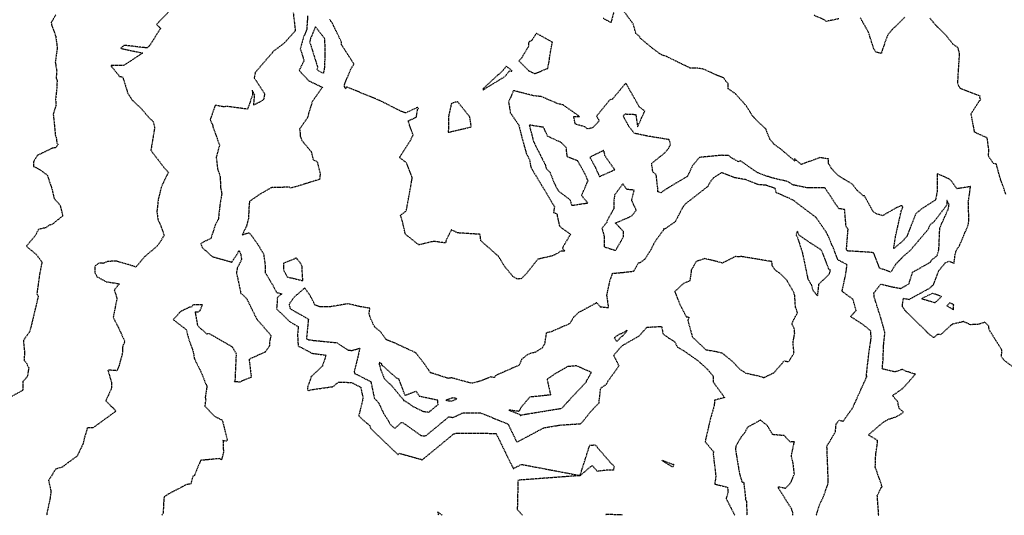
# Model space of a CAD drawing. Units: feet. Extents: x 2139350 to 2142358, y 13660763 to 13663575.
# Drawn here: x 2140290 to 2140529, y 13660820 to 13660941 of the extents above; entities that cross this region are included whole.
import ezdxf

# ---------------------------------------------------------------- set-up
doc = ezdxf.new("R2010")
doc.units = ezdxf.units.FT
doc.header["$MEASUREMENT"] = 0
doc.linetypes.add('HIDDEN2', pattern=[0.1875, 0.125, -0.0625])
doc.layers.add('CE-TOPO-MAJR', color=37, linetype='HIDDEN2')
doc.layers.add('CE-TOPO-MINR', color=39, linetype='HIDDEN2')

msp = doc.modelspace()

# ---------------------------------------------------------------- linework, layer by layer
at = {"layer": 'CE-TOPO-MAJR', "color": 37, "linetype": 'HIDDEN2', "lineweight": -3, "elevation": 530}
for points in [[(2140363.89, 13660936.6), (2140361.58, 13660939.6), (2140360.41, 13660936.79), (2140360.17, 13660935.91), (2140362.12, 13660929.68), (2140361.91, 13660929.27), (2140362.33, 13660928.82), (2140363.58, 13660928.23), (2140363.85, 13660929.65), (2140363.95, 13660932.55), (2140363.89, 13660936.6)], [(2140427.25, 13660903.68), (2140425.48, 13660906.86), (2140422.92, 13660907.85), (2140422.66, 13660910.16), (2140421.52, 13660911.32), (2140418.09, 13660912.91), (2140417.19, 13660915.05), (2140413.67, 13660915.62), (2140414.51, 13660912.32), (2140414.72, 13660911.58), (2140415.67, 13660909.66), (2140417.61, 13660905.82), (2140417.64, 13660905.62), (2140417.81, 13660905.03), (2140418.68, 13660904.18), (2140420.02, 13660900.84), (2140420.66, 13660899.79), (2140420.85, 13660899.46), (2140423.55, 13660897.44), (2140424, 13660896.04), (2140427.92, 13660896.62), (2140426.4, 13660898.42), (2140427.98, 13660902.05), (2140427.25, 13660903.68)], [(2140358.3, 13660881.27), (2140357.83, 13660882.11), (2140356.91, 13660883.17), (2140353.82, 13660881.93), (2140353.77, 13660880.33), (2140354.71, 13660878.59), (2140358.5, 13660877.68), (2140358.3, 13660881.27)], [(2140452.77, 13660877.62), (2140451.34, 13660877.08), (2140449.09, 13660875.02), (2140450.35, 13660871.88), (2140451.92, 13660868.86), (2140452.22, 13660868.84), (2140452.54, 13660868.74), (2140452.27, 13660868.02), (2140453.4, 13660863.92), (2140456.71, 13660860.83), (2140458.74, 13660860.5), (2140459.25, 13660860.4), (2140460.57, 13660860.08), (2140463.33, 13660857.84), (2140464.96, 13660856.06), (2140466.4, 13660855.15), (2140469.69, 13660854.42), (2140470.6, 13660854.1), (2140470.85, 13660854.08), (2140473.25, 13660855.22), (2140475.75, 13660858.09), (2140476.86, 13660857.93), (2140478.15, 13660860.02), (2140477.92, 13660862.61), (2140478.32, 13660864.84), (2140478.21, 13660866.05), (2140477.62, 13660867.13), (2140478.43, 13660868.87), (2140479.03, 13660869.8), (2140478.54, 13660871.15), (2140478.43, 13660872.28), (2140478.35, 13660873.99), (2140478.11, 13660874.8), (2140476.38, 13660877.81), (2140474.94, 13660879.3), (2140473.56, 13660880.26), (2140472.9, 13660881.18), (2140472.75, 13660882.32), (2140465.28, 13660883.56), (2140464.77, 13660883.5), (2140463.86, 13660883.55), (2140460.71, 13660881.97), (2140458.65, 13660882.52), (2140456.34, 13660883.05), (2140454.3, 13660882.32), (2140453.14, 13660880.26), (2140452.77, 13660877.62)]]:
    msp.add_lwpolyline(points, close=True, dxfattribs=at)
msp.add_lwpolyline([(2140483.57, 13660820.46), (2140484.44, 13660823.27), (2140485.21, 13660824.72), (2140486.36, 13660827.94), (2140486.5, 13660828.52), (2140486.37, 13660832.27), (2140486.17, 13660837.33), (2140486.17, 13660837.33), (2140486.17, 13660837.33), (2140488.24, 13660840.85), (2140488.42, 13660842.76), (2140489.15, 13660843.67), (2140490.14, 13660843.42), (2140492.5, 13660846.77), (2140493.28, 13660848.53), (2140495.61, 13660853.7), (2140495.79, 13660854.17), (2140496.01, 13660854.28), (2140495.77, 13660854.34), (2140495.78, 13660854.5), (2140496.38, 13660859.93), (2140496.86, 13660863.05), (2140496.97, 13660864.08), (2140496.87, 13660864.43), (2140496.82, 13660865.44), (2140495.02, 13660866.94), (2140491.88, 13660868.93), (2140493.3, 13660870.34), (2140492.51, 13660873.14), (2140489.99, 13660874.98), (2140489.87, 13660875.25), (2140489.88, 13660875.33), (2140489.93, 13660875.38), (2140490.72, 13660879.1), (2140491.08, 13660881.57), (2140488.83, 13660882.76), (2140487.92, 13660885.16), (2140486.15, 13660889.33), (2140486.09, 13660889.37), (2140483.57, 13660893.01), (2140483.51, 13660893.06), (2140483.48, 13660893.14), (2140481.62, 13660894.51), (2140477.92, 13660897.33), (2140477.7, 13660897.37), (2140477.38, 13660897.58), (2140473.82, 13660899.14), (2140473.59, 13660900.13), (2140471.4, 13660900.93), (2140469.36, 13660901.1), (2140466.47, 13660902.28), (2140463.6, 13660902.8), (2140460.51, 13660904.01), (2140458.56, 13660902.78), (2140457.7, 13660901.71), (2140457.15, 13660900.67), (2140453.47, 13660897.75), (2140451.8, 13660896.51), (2140451.1, 13660895.65), (2140449.21, 13660892.06), (2140446.69, 13660890.27), (2140446.44, 13660890.37), (2140446.38, 13660890.04), (2140446.17, 13660889.79), (2140444.19, 13660887.06), (2140443.31, 13660885.27), (2140441.85, 13660882.94), (2140440.72, 13660882.07), (2140440.19, 13660881.92), (2140439.07, 13660879.92), (2140436.6, 13660879.62), (2140433.85, 13660879.37), (2140433.22, 13660877.53), (2140432.49, 13660874.14), (2140432.94, 13660871.04), (2140431.05, 13660871.23), (2140430.1, 13660872.28), (2140429.96, 13660872.23), (2140426.31, 13660870.23), (2140425.65, 13660869.89), (2140424.54, 13660868.87), (2140423.47, 13660867.17), (2140418.92, 13660865.18), (2140417.81, 13660864.95), (2140417.37, 13660862.23), (2140416.79, 13660861.25), (2140415.17, 13660860.23), (2140413.38, 13660859.75), (2140411.86, 13660858.56), (2140411.24, 13660857.09), (2140405.41, 13660854.52), (2140405.19, 13660854.06), (2140404.27, 13660854.19), (2140401.91, 13660853.23), (2140399.76, 13660852.65), (2140398.68, 13660852.9), (2140394.66, 13660853.99), (2140393.95, 13660853.83), (2140390.17, 13660855.07), (2140389.62, 13660855.19), (2140389.21, 13660855.8), (2140388.02, 13660857.53), (2140386.1, 13660859.97), (2140385.83, 13660860.18), (2140381.02, 13660862.4), (2140378.83, 13660863.28), (2140377.43, 13660865.2), (2140375.95, 13660866.46), (2140374.95, 13660868.59), (2140374.65, 13660869.66), (2140374.85, 13660870.93), (2140372.28, 13660871.37), (2140369.53, 13660872.04), (2140365.3, 13660871.33), (2140362.69, 13660871.26), (2140361.48, 13660871.72), (2140360.32, 13660873.99), (2140358.97, 13660875.89), (2140356.36, 13660873.63), (2140355.15, 13660871.92), (2140355.41, 13660870.89), (2140355.81, 13660870.61), (2140359.86, 13660868.31), (2140359.42, 13660863.91), (2140359.44, 13660863.52), (2140359.91, 13660863.27), (2140361.16, 13660863.11), (2140366.78, 13660862.56), (2140369.53, 13660860.77), (2140370.42, 13660860.65), (2140372.37, 13660861.21), (2140371.86, 13660858.86), (2140371.02, 13660855.47), (2140371.04, 13660855.43), (2140371.12, 13660855.08), (2140375.07, 13660853.05), (2140375.93, 13660848.97), (2140376.47, 13660848.45), (2140377.02, 13660847.78), (2140378.19, 13660845.3), (2140379.48, 13660843.31), (2140379.63, 13660842.86), (2140380.92, 13660841.62), (2140382.53, 13660843.13), (2140382.93, 13660843.02), (2140387.26, 13660839.93), (2140388.41, 13660839.81), (2140392.26, 13660842.98), (2140394.07, 13660844.49), (2140395.11, 13660844.31), (2140397.59, 13660845.49), (2140401.77, 13660845.46), (2140408.47, 13660842.73), (2140410.64, 13660838.3), (2140417.25, 13660841.82), (2140421.27, 13660842.48), (2140426.26, 13660842.81), (2140428.57, 13660845.68), (2140430.65, 13660847.9), (2140431.07, 13660851.47), (2140432.45, 13660852.42), (2140432.92, 13660853.28), (2140435.53, 13660856.91), (2140434.23, 13660859.47), (2140435.21, 13660860.61), (2140436.38, 13660861.88), (2140440.35, 13660864.15), (2140442.33, 13660866.32), (2140445.89, 13660866.54), (2140446.25, 13660864.68), (2140447.68, 13660863.67), (2140449.07, 13660862.8), (2140449.74, 13660861.5), (2140451.28, 13660860.59), (2140454.75, 13660858.18), (2140457.04, 13660856.08), (2140458.41, 13660854.5), (2140458.48, 13660852.94), (2140461.26, 13660849.16), (2140458.77, 13660848.53), (2140458.73, 13660847.3), (2140457.74, 13660843.84), (2140456.49, 13660838.41), (2140458.53, 13660836), (2140458.47, 13660835.44), (2140458.66, 13660833.77), (2140459.11, 13660829.91), (2140458.84, 13660828.07), (2140460.18, 13660827.76), (2140461.95, 13660827.31), (2140462.09, 13660826.02), (2140461.6, 13660824.6), (2140463.71, 13660820.46)], dxfattribs=at)
at = {"layer": 'CE-TOPO-MINR', "color": 39, "linetype": 'HIDDEN2', "lineweight": -3}
for points, elevation in [([(2140532.04, 13660856.25), (2140529.33, 13660858.24), (2140528.7, 13660859.1), (2140528.78, 13660860.77), (2140525.7, 13660865.67), (2140525.58, 13660866.61), (2140524.62, 13660867.53), (2140523.14, 13660867.03), (2140521.11, 13660866.93), (2140519.46, 13660867.7), (2140516.65, 13660867.02), (2140513.85, 13660864.5), (2140513.14, 13660864.57), (2140512.15, 13660863.78), (2140510.87, 13660864.8), (2140505.06, 13660870.55), (2140504.77, 13660871.1), (2140504.57, 13660871.33), (2140504.55, 13660871.64), (2140504.81, 13660873.39), (2140506.24, 13660873.12), (2140511.54, 13660876.05), (2140511.64, 13660876.36), (2140512.12, 13660876.63), (2140513.44, 13660880.17), (2140513.53, 13660880.23), (2140515.01, 13660882.04), (2140515.86, 13660882.44), (2140517.13, 13660881.94), (2140517.4, 13660883.99), (2140517.71, 13660885.15), (2140518.43, 13660886.16), (2140520.61, 13660891.31), (2140520.75, 13660892.6), (2140520.61, 13660896.76), (2140521.15, 13660900.62), (2140517.83, 13660900.08), (2140516.3, 13660902.21), (2140515.85, 13660902.51), (2140513.04, 13660903.76), (2140513, 13660899.31), (2140512.61, 13660897.36), (2140509.21, 13660895.17), (2140507.82, 13660893.97), (2140505.6, 13660888.45), (2140504.75, 13660887.45), (2140502.44, 13660885.48), (2140502.86, 13660888.34), (2140504.33, 13660894.89), (2140504.69, 13660895.57), (2140504.46, 13660895.93), (2140504.14, 13660895.92), (2140503.73, 13660895.74), (2140503.04, 13660895.42), (2140499.73, 13660893.52), (2140498.28, 13660893.95), (2140497.44, 13660894.5), (2140495.3, 13660898.35), (2140495.03, 13660898.39), (2140493.5, 13660899.69), (2140492.34, 13660901.24), (2140490.34, 13660902.4), (2140488.99, 13660903.26), (2140487.32, 13660904.97), (2140486.51, 13660906.36), (2140486.55, 13660907.34), (2140484.42, 13660907.68), (2140479.9, 13660905.99), (2140478.26, 13660907.43), (2140478.36, 13660906.82), (2140474.9, 13660909.79), (2140473.41, 13660910.83), (2140472.36, 13660911.99), (2140471.7, 13660913.55), (2140471.34, 13660914.61), (2140470.98, 13660914.92), (2140468, 13660917.84), (2140467.52, 13660918.71), (2140466.48, 13660920.33), (2140463.9, 13660923.24), (2140462.15, 13660924.45), (2140462.08, 13660925.74), (2140461.56, 13660926.31), (2140461.01, 13660927.12), (2140459.16, 13660927.84), (2140456.09, 13660929.26), (2140454.57, 13660929.49), (2140452.83, 13660929.52), (2140447.15, 13660932.31), (2140445.79, 13660932.78), (2140443.99, 13660934.09), (2140440.79, 13660936.72), (2140440.47, 13660937.3), (2140439.65, 13660937.91), (2140438.97, 13660940.3), (2140434.92, 13660945.76), (2140433.57, 13660940.6), (2140431.64, 13660941.64)], 532), ([(2140325.67, 13660943.04), (2140322.88, 13660940.17), (2140323.85, 13660939.19), (2140321.28, 13660935.14), (2140320.59, 13660934.41), (2140314.99, 13660935.06), (2140314.44, 13660934.64), (2140314.15, 13660934.33), (2140314.71, 13660934.19), (2140319.52, 13660933.18), (2140314.83, 13660930.13), (2140311.74, 13660930.11), (2140313.87, 13660927.45), (2140314.61, 13660927.39), (2140315.88, 13660923.34), (2140316.71, 13660922.07), (2140316.88, 13660921.81), (2140318.13, 13660920.56), (2140318.97, 13660919.85), (2140320.97, 13660917.49), (2140322.06, 13660916.41), (2140322.4, 13660914.95), (2140321.5, 13660909.51), (2140321.86, 13660908.95), (2140324.6, 13660905.38), (2140325.79, 13660904.03), (2140325.5, 13660903.57), (2140324.09, 13660900.72), (2140323.32, 13660897.68), (2140322.95, 13660894.5), (2140323.21, 13660892.63), (2140323.84, 13660891.19), (2140324.72, 13660888.75), (2140323.97, 13660887.47), (2140323.07, 13660886.15), (2140319.97, 13660883.53), (2140317.86, 13660880.99), (2140316.89, 13660881.33), (2140313.09, 13660882.43), (2140310.89, 13660882.36), (2140309.91, 13660881.88), (2140308.95, 13660881.98), (2140307.83, 13660881.23), (2140307.85, 13660879.65), (2140308.38, 13660878.62), (2140310.62, 13660877.43), (2140313.81, 13660876.92), (2140312.59, 13660875.42), (2140313.23, 13660873.33), (2140312.31, 13660868.71), (2140313.59, 13660866.23), (2140315.15, 13660862.8), (2140314.63, 13660861.77), (2140314.54, 13660859.88), (2140313.73, 13660856.94), (2140313.22, 13660855.72), (2140311.01, 13660855.89), (2140311.91, 13660852.82), (2140311.86, 13660851.34), (2140310.49, 13660848.37), (2140312.97, 13660845.95), (2140312.89, 13660845.8), (2140307.41, 13660841.79), (2140306.03, 13660841.81), (2140305.31, 13660839.39), (2140304.94, 13660837.83), (2140303.54, 13660834.92), (2140301.41, 13660833.36), (2140299.94, 13660832.24), (2140298.25, 13660831.7), (2140296.83, 13660829.32), (2140296.56, 13660829.01), (2140297.16, 13660826.27), (2140296.91, 13660824.42), (2140296.2, 13660821.17), (2140296.11, 13660820.46)], 533), ([(2140356.17, 13660942.99), (2140356.68, 13660938.58), (2140355.73, 13660937.55), (2140354.09, 13660935.7), (2140351.83, 13660933.98), (2140351.52, 13660933.79), (2140346.9, 13660928.4), (2140346.65, 13660927.14), (2140349.21, 13660923.25), (2140348.94, 13660921.81), (2140347.98, 13660921.18), (2140346.55, 13660920.49), (2140346.78, 13660922.95), (2140346.17, 13660924.12), (2140346.29, 13660923.04), (2140345.04, 13660919.49), (2140340.08, 13660920.15), (2140339.14, 13660920.06), (2140337.16, 13660920.45), (2140335.95, 13660916.96), (2140336.57, 13660915.47), (2140336.61, 13660915.16), (2140338.21, 13660910.72), (2140337.68, 13660908.74), (2140337.41, 13660907.76), (2140337.74, 13660904.93), (2140338.36, 13660903.1), (2140338.49, 13660900.27), (2140338.76, 13660898.89), (2140338.29, 13660896.03), (2140337.92, 13660892.63), (2140337.26, 13660891.47), (2140336.09, 13660887.94), (2140334.13, 13660887.01), (2140333.63, 13660886.66), (2140334.01, 13660885.76), (2140336.4, 13660883.56), (2140341.21, 13660882.2), (2140342.66, 13660884.38), (2140342.93, 13660885.02), (2140343.36, 13660884.32), (2140343.58, 13660882.8), (2140342.54, 13660880.77), (2140342.33, 13660879.65), (2140343.42, 13660874.53), (2140343.8, 13660874.29), (2140344.87, 13660873.22), (2140347.27, 13660868.34), (2140350.74, 13660864.33), (2140350.54, 13660863.47), (2140350.4, 13660862.51), (2140350.39, 13660861.8), (2140349.37, 13660860.28), (2140345.41, 13660858.5), (2140345.41, 13660858.5), (2140345.94, 13660854.15), (2140343.46, 13660853.1), (2140343.08, 13660852.92), (2140342.47, 13660853.04), (2140341.82, 13660853.05), (2140342.05, 13660853.43), (2140342.34, 13660859.79), (2140341.36, 13660861.5), (2140335.7, 13660864.77), (2140335.12, 13660864.66), (2140332.95, 13660866.63), (2140332.33, 13660870.13), (2140333.01, 13660870.03), (2140333.54, 13660870.44), (2140334.04, 13660871.81), (2140331.76, 13660871.8), (2140331.48, 13660871.32), (2140330.83, 13660871.17), (2140328.8, 13660870.2), (2140326.9, 13660868.2), (2140330.07, 13660865.77), (2140330.7, 13660863.49), (2140331.79, 13660860.38), (2140332.08, 13660858.68), (2140333.84, 13660855.14), (2140335.14, 13660851.87), (2140334.73, 13660849.24), (2140334.84, 13660848.69), (2140334.64, 13660847.08), (2140336.98, 13660844.62), (2140338.88, 13660843.67), (2140340.1, 13660838.76), (2140339.84, 13660838.54), (2140339.06, 13660838.68), (2140339.17, 13660835.77), (2140338.78, 13660834.34), (2140338.67, 13660834), (2140338.2, 13660834.28), (2140333.61, 13660833.85), (2140332.08, 13660830.18), (2140331.69, 13660829.99), (2140331.24, 13660828.11), (2140330.03, 13660827.93), (2140329.14, 13660827.4), (2140325.86, 13660825.71), (2140324.79, 13660825.01), (2140324.66, 13660824.59), (2140324.47, 13660820.95), (2140324.14, 13660820.46)], 532), ([(2140298.33, 13660942.49), (2140297.23, 13660940.63), (2140297.28, 13660940.08), (2140298.32, 13660937.26), (2140298.68, 13660934.41), (2140298.2, 13660931.01), (2140298.55, 13660928.83), (2140298.42, 13660927.11), (2140298.66, 13660926.4), (2140298.51, 13660923.97), (2140298.28, 13660921.92), (2140298.4, 13660920.5), (2140297.71, 13660918.33), (2140298.22, 13660913.22), (2140298.45, 13660912.52), (2140298.59, 13660911.21), (2140298.87, 13660910.93), (2140298.38, 13660910.12), (2140297.47, 13660909.96), (2140293.83, 13660908.2), (2140292.94, 13660906.73), (2140292.92, 13660905.54), (2140294.23, 13660904.89), (2140296.24, 13660903.45), (2140297.39, 13660900.05), (2140297.92, 13660897.75), (2140299.36, 13660896.11), (2140300.02, 13660893.47), (2140297.45, 13660891.41), (2140296.72, 13660891.17), (2140295.85, 13660890.56), (2140294.11, 13660890.18), (2140293.41, 13660888.77), (2140291.16, 13660886.06), (2140293.59, 13660884.07), (2140294.96, 13660882.21), (2140294.39, 13660879.33), (2140293.97, 13660876.27), (2140293.71, 13660874.44), (2140294.07, 13660873.92), (2140292.5, 13660867.34), (2140292.49, 13660867.32), (2140292.49, 13660867.31), (2140291.95, 13660865.18), (2140290.44, 13660863.14), (2140290.7, 13660860.36), (2140290.64, 13660858.22), (2140291.07, 13660857.8), (2140291.74, 13660856.4), (2140291.39, 13660854.25), (2140290.33, 13660853.14), (2140290.27, 13660850.93), (2140286.62, 13660848.91)], 534), ([(2140359.68, 13660942.21), (2140359.44, 13660938.87), (2140358.65, 13660936.97), (2140357.89, 13660934.23), (2140358.8, 13660931.31), (2140357.6, 13660928.96), (2140359.99, 13660926.39), (2140363.27, 13660924.83), (2140360.82, 13660921.37), (2140359.91, 13660918.42), (2140359.68, 13660917.46), (2140357.69, 13660914.6), (2140357.79, 13660914.44), (2140357.85, 13660912.97), (2140358.29, 13660911.83), (2140360.53, 13660909.16), (2140361.03, 13660907.16), (2140362.01, 13660906.67), (2140362.73, 13660903.76), (2140362.59, 13660902.37), (2140356.63, 13660900.52), (2140355.54, 13660900.25), (2140355.28, 13660900.49), (2140351.53, 13660900.35), (2140350.93, 13660900.36), (2140350.85, 13660900.32), (2140350.7, 13660900.28), (2140347.83, 13660898.61), (2140345.51, 13660897), (2140345.33, 13660894.97), (2140345.29, 13660892.95), (2140345.29, 13660892.95), (2140345.29, 13660892.94), (2140344.8, 13660891.03), (2140343.73, 13660888.81), (2140345.32, 13660889.36), (2140345.86, 13660888.9), (2140347.44, 13660886.65), (2140348.93, 13660884.24), (2140349.32, 13660881.48), (2140349.36, 13660879.57), (2140349.6, 13660879.23), (2140351.08, 13660876.75), (2140352.14, 13660874.78), (2140353.37, 13660874.49), (2140352.49, 13660873.73), (2140352.24, 13660873.36), (2140352.3, 13660873.09), (2140352.12, 13660870.82), (2140355.48, 13660867.56), (2140357.4, 13660866.46), (2140357.22, 13660864.59), (2140357.36, 13660861.76), (2140360.76, 13660859.98), (2140364.17, 13660859.52), (2140363.25, 13660856.8), (2140360.8, 13660854.49), (2140360.51, 13660854.27), (2140360.45, 13660853.98), (2140359.63, 13660851.62), (2140359.61, 13660851.17), (2140359.88, 13660850.83), (2140360.45, 13660851.07), (2140365.85, 13660851.85), (2140367.23, 13660852.96), (2140370.36, 13660852.85), (2140372.6, 13660851.7), (2140373.16, 13660849.02), (2140372.12, 13660844.7), (2140373.62, 13660843.3), (2140374.79, 13660842.38), (2140375.02, 13660841.68), (2140381.7, 13660835.27), (2140382.03, 13660835.58), (2140387.36, 13660834.1), (2140387.52, 13660833.98), (2140387.57, 13660833.97), (2140395.06, 13660840.14), (2140395.32, 13660840.36), (2140395.47, 13660840.34), (2140395.83, 13660840.51), (2140405.51, 13660840.44), (2140405.58, 13660840.41), (2140409.78, 13660831.85), (2140411.74, 13660832.89), (2140426.04, 13660830.17), (2140428.4, 13660837.56), (2140429.63, 13660837.63), (2140430, 13660837.4), (2140430.22, 13660837.04), (2140433.67, 13660833.05), (2140434.37, 13660832.46), (2140434.18, 13660831.49), (2140432.78, 13660831.5), (2140430.24, 13660831.18), (2140428.98, 13660832.63), (2140426.07, 13660830.16), (2140426.06, 13660830.09), (2140426.03, 13660830.12), (2140426, 13660830.12), (2140426.02, 13660830.14), (2140410.92, 13660829.02), (2140410.74, 13660821.9), (2140412.01, 13660820.46)], 531), ([(2140498.77, 13660820.46), (2140498.78, 13660820.52), (2140498.44, 13660825.3), (2140499.39, 13660827.25), (2140499.62, 13660827.33), (2140499.29, 13660828.45), (2140497.95, 13660832.16), (2140498.06, 13660835.35), (2140498.43, 13660837.72), (2140498.51, 13660838.69), (2140496.28, 13660840.06), (2140496.27, 13660840.06), (2140496.27, 13660840.07), (2140496.27, 13660840.07), (2140496.27, 13660840.07), (2140499.87, 13660843.15), (2140501.21, 13660843.91), (2140502.83, 13660844.43), (2140503.73, 13660844.85), (2140504.85, 13660845.63), (2140503.8, 13660846.48), (2140503.36, 13660848.31), (2140502.14, 13660849.63), (2140504.67, 13660851.43), (2140507.71, 13660854.85), (2140505.3, 13660855.64), (2140504.57, 13660856.04), (2140502.73, 13660855.42), (2140499.64, 13660856.16), (2140499.84, 13660858.33), (2140500, 13660862.31), (2140500.3, 13660865.02), (2140499.38, 13660868.32), (2140499.31, 13660868.56), (2140497.68, 13660873.71), (2140497.62, 13660874.68), (2140499.29, 13660876.86), (2140502.11, 13660876.16), (2140504.15, 13660875.79), (2140506.14, 13660876.89), (2140507.03, 13660879.73), (2140511.47, 13660882.24), (2140511.64, 13660882.71), (2140512.81, 13660883.57), (2140513.03, 13660883.84), (2140513.44, 13660885.24), (2140513.67, 13660890.56), (2140515.69, 13660895.04), (2140515.93, 13660896.2), (2140515.4, 13660897.24), (2140515.37, 13660896.11), (2140512.28, 13660892.1), (2140511.23, 13660891.19), (2140510.83, 13660890.19), (2140506.42, 13660885), (2140505.1, 13660883.87), (2140503.03, 13660881.85), (2140501.74, 13660879.74), (2140498.98, 13660880.75), (2140497.58, 13660884.38), (2140497.19, 13660884.55), (2140491.24, 13660884.91), (2140491.03, 13660885.02), (2140491, 13660885.11), (2140490.93, 13660885.28), (2140491.32, 13660890.18), (2140490.84, 13660890.86), (2140490.49, 13660895.01), (2140489.04, 13660895.24), (2140485.71, 13660900.26), (2140485.54, 13660900.34), (2140482.11, 13660900.35), (2140481.4, 13660900.3), (2140477.92, 13660901.01), (2140476.73, 13660901.79), (2140472.52, 13660902.82), (2140471.9, 13660903.05), (2140471.64, 13660903.07), (2140469.12, 13660904.09), (2140465.12, 13660906.9), (2140464.69, 13660906.65), (2140462.69, 13660907.77), (2140462.22, 13660908.19), (2140460.44, 13660908.24), (2140455.1, 13660907.71), (2140453.38, 13660905.67), (2140452.22, 13660903.12), (2140447.25, 13660900.17), (2140445.72, 13660899.12), (2140445, 13660899.36), (2140444.97, 13660900.18), (2140444.58, 13660903.53), (2140443.77, 13660904.18), (2140443.47, 13660906.26), (2140446.62, 13660908.79), (2140447.61, 13660909.92), (2140448.1, 13660910.95), (2140447.69, 13660912.06), (2140442.3, 13660912.95), (2140440, 13660913.45), (2140439.28, 13660913.56), (2140437.91, 13660915.3), (2140436.52, 13660917.86), (2140437.13, 13660918.32), (2140439.61, 13660918.21), (2140440.04, 13660915.18), (2140441.8, 13660919.02), (2140440.5, 13660920), (2140437.32, 13660925.6), (2140437.3, 13660925.65), (2140437.26, 13660925.69), (2140437.14, 13660925.79), (2140436.86, 13660925.48), (2140433.94, 13660921.96), (2140433.3, 13660921.77), (2140430.06, 13660917.8), (2140430.72, 13660916.64), (2140429.14, 13660914.98), (2140427.87, 13660914.65), (2140427.39, 13660915.12), (2140424.9, 13660915.84), (2140424.47, 13660917.69), (2140425.9, 13660917.72), (2140421.91, 13660920.52), (2140420.64, 13660920.81), (2140416.59, 13660922.55), (2140414.71, 13660922.76), (2140409.8, 13660924.01), (2140408.63, 13660921.23), (2140409.05, 13660918.62), (2140411.09, 13660915.65), (2140411.89, 13660912.5), (2140412.91, 13660908.8), (2140413.18, 13660908.26), (2140413.72, 13660907.19), (2140413.97, 13660905.72), (2140414.12, 13660905.19), (2140416.76, 13660900.8), (2140417.6, 13660899.42), (2140419.8, 13660895.69), (2140419.57, 13660894.33), (2140420.4, 13660894), (2140420.49, 13660893.38), (2140420.98, 13660891.15), (2140421.82, 13660890.33), (2140423.69, 13660888.99), (2140421.72, 13660885.63), (2140422.34, 13660884.85), (2140421.2, 13660884.88), (2140420.78, 13660884.48), (2140419.4, 13660883.75), (2140415.72, 13660882.88), (2140413.13, 13660879.6), (2140411.71, 13660878.17), (2140410.76, 13660878.05), (2140409.65, 13660878.73), (2140407.69, 13660881.1), (2140406.15, 13660883.63), (2140401.88, 13660887.4), (2140401.67, 13660888.97), (2140396.2, 13660889.32), (2140394.7, 13660890.1), (2140393.79, 13660888.28), (2140393.41, 13660887.49), (2140393.25, 13660886.85), (2140390.41, 13660887.26), (2140386.76, 13660886.4), (2140383.48, 13660889.02), (2140382.79, 13660892.07), (2140382.3, 13660893.61), (2140383.72, 13660894.69), (2140385.18, 13660902.82), (2140383.74, 13660906.44), (2140382.06, 13660907.7), (2140384.73, 13660911.88), (2140385.35, 13660913.2), (2140384.15, 13660916.61), (2140386.17, 13660917.56), (2140386.44, 13660919.4), (2140386.67, 13660919.68), (2140386.44, 13660919.93), (2140383.55, 13660918.57), (2140383.26, 13660918.65), (2140382.51, 13660918.94), (2140377.16, 13660921.63), (2140369.13, 13660924.93), (2140368.99, 13660924.75), (2140368.87, 13660924.43), (2140368.68, 13660924.91), (2140368.65, 13660925.16), (2140368.7, 13660925.63), (2140370.19, 13660929.27), (2140370.96, 13660930.49), (2140367.95, 13660935.18), (2140367.95, 13660935.79), (2140365.72, 13660940.43), (2140365.39, 13660940.86), (2140365.34, 13660940.91), (2140365.05, 13660941.37)], 531), ([(2140489.04, 13660941.51), (2140486.02, 13660940.89), (2140485.47, 13660941.3), (2140482.96, 13660942.4)], 533), ([(2140505.14, 13660941.9), (2140501.82, 13660938.61), (2140500.96, 13660937.57), (2140499.72, 13660934.14), (2140499.41, 13660933.07), (2140498.17, 13660933.38), (2140497.61, 13660934.13), (2140496.36, 13660938.06), (2140495.81, 13660939.11), (2140494.28, 13660941.79)], 533), ([(2140529.76, 13660898.74), (2140528.28, 13660902.94), (2140527.45, 13660906.08), (2140526.73, 13660906.26), (2140525.48, 13660908.08), (2140525.63, 13660909.36), (2140525.21, 13660912.48), (2140522.15, 13660913.86), (2140521.29, 13660918.39), (2140523.27, 13660921.49), (2140523.64, 13660921.75), (2140523.43, 13660922.19), (2140523.51, 13660922.66), (2140520.77, 13660923.69), (2140518.61, 13660924.55), (2140518.03, 13660925.65), (2140518.29, 13660930.06), (2140518.48, 13660933.01), (2140518.08, 13660934.5), (2140516.87, 13660935.34), (2140515.07, 13660937.62), (2140512.59, 13660940.06), (2140511.17, 13660941.77)], 533), ([(2140477.78, 13660820.46), (2140477.83, 13660820.59), (2140477.86, 13660821.11), (2140477.56, 13660822.03), (2140477.55, 13660822.03), (2140474.4, 13660827.05), (2140474.39, 13660827.41), (2140474.85, 13660827.36), (2140476.09, 13660827.09), (2140477.42, 13660828.51), (2140478.24, 13660830.52), (2140477.94, 13660833.16), (2140477.51, 13660834.98), (2140478.23, 13660838.39), (2140477.2, 13660838.33), (2140476.99, 13660838.62), (2140475.75, 13660839.89), (2140472.95, 13660840.14), (2140471.62, 13660842.38), (2140469.99, 13660843.67), (2140466.84, 13660841.92), (2140466.03, 13660840.44), (2140465.37, 13660839.72), (2140463.99, 13660837.35), (2140463.89, 13660836.48), (2140464.87, 13660830.59), (2140465.47, 13660828.6), (2140465.9, 13660828.49), (2140466.34, 13660824.55), (2140466.29, 13660824.38), (2140466.54, 13660823.89), (2140466.69, 13660820.46)], 529), ([(2140392.46, 13660820.46), (2140392.46, 13660820.46), (2140392.46, 13660820.48), (2140391.3, 13660821.31), (2140391.53, 13660820.95), (2140391.44, 13660820.46)], 531), ([(2140436.31, 13660820.46), (2140436.3, 13660820.56), (2140432.35, 13660820.68), (2140432.48, 13660820.46)], 531)]:
    msp.add_lwpolyline(points, dxfattribs=dict(at, elevation=elevation))
for points, elevation in [([(2140418.16, 13660929.42), (2140418.53, 13660931.26), (2140418.74, 13660932.89), (2140419.3, 13660935.83), (2140415.41, 13660937.98), (2140414.3, 13660936.27), (2140413.53, 13660935.86), (2140413.46, 13660934.78), (2140411.78, 13660931.95), (2140411.15, 13660931.28), (2140413.57, 13660928.82), (2140415, 13660928.17), (2140418.16, 13660929.42)], 532), ([(2140408.83, 13660928.8), (2140409.48, 13660928.79), (2140408.84, 13660929.4), (2140408.04, 13660929.94), (2140407.3, 13660928.97), (2140402.49, 13660924.57), (2140402.47, 13660924.55), (2140402.43, 13660924.48), (2140402.47, 13660924.16), (2140402.68, 13660924.37), (2140407.73, 13660927.45), (2140408.83, 13660928.8)], 532), ([(2140394.69, 13660920.87), (2140394.01, 13660917.78), (2140393.94, 13660913.86), (2140393.94, 13660913.86), (2140393.94, 13660913.85), (2140393.95, 13660913.85), (2140393.96, 13660913.86), (2140399.55, 13660915.17), (2140399.2, 13660917.58), (2140396.18, 13660921.34), (2140394.69, 13660920.87)], 532), ([(2140430.76, 13660903.05), (2140434.49, 13660904.73), (2140432.13, 13660908.05), (2140431.84, 13660909.45), (2140428.42, 13660907.77), (2140429.59, 13660905.66), (2140430.76, 13660903.05)], 531), ([(2140439.73, 13660894.85), (2140438.61, 13660897.26), (2140439.22, 13660899.74), (2140437.43, 13660899.92), (2140436.45, 13660901.3), (2140434.44, 13660898.53), (2140434.28, 13660897.15), (2140434.24, 13660895.21), (2140432.65, 13660892.36), (2140432.56, 13660891.84), (2140431.36, 13660890.5), (2140431.88, 13660888.56), (2140431.91, 13660885.94), (2140434.7, 13660885.04), (2140436.05, 13660887.38), (2140436.61, 13660888.38), (2140436.65, 13660889.69), (2140434.61, 13660891.7), (2140438.63, 13660893.46), (2140439.73, 13660894.85)], 531), ([(2140486.97, 13660880.33), (2140486.63, 13660880.51), (2140485.03, 13660884.71), (2140484.66, 13660885.25), (2140482.29, 13660886.76), (2140479.76, 13660888.5), (2140479.33, 13660888.85), (2140478.99, 13660889.73), (2140478.64, 13660888.78), (2140478.97, 13660888.29), (2140480.11, 13660884.71), (2140480.16, 13660884.6), (2140481.51, 13660878.15), (2140482.34, 13660876.72), (2140482.8, 13660875.17), (2140483.91, 13660873.99), (2140484.22, 13660876.8), (2140486.8, 13660879.38), (2140486.92, 13660879.95), (2140486.97, 13660880.33)], 529), ([(2140509.22, 13660873.31), (2140512.51, 13660872.32), (2140514.08, 13660873.83), (2140511.88, 13660874.59), (2140509.22, 13660873.31)], 532), ([(2140517.05, 13660871.81), (2140516.12, 13660872.26), (2140515.4, 13660871.57), (2140516.99, 13660870.6), (2140517.05, 13660871.81)], 532), ([(2140436.01, 13660864.69), (2140435.8, 13660864.71), (2140434.37, 13660863.77), (2140434.99, 13660862.81), (2140436.2, 13660864.12), (2140436.46, 13660864.26), (2140437.36, 13660865.25), (2140437.55, 13660865.58), (2140436.01, 13660864.69)], 529), ([(2140380.16, 13660852.05), (2140382.92, 13660848.72), (2140383.06, 13660848.42), (2140383.18, 13660848.51), (2140385.32, 13660847.03), (2140387.07, 13660846.15), (2140387.92, 13660845.78), (2140389.24, 13660845.64), (2140389.46, 13660845.82), (2140391.44, 13660847.47), (2140391.39, 13660848.51), (2140386.94, 13660849.45), (2140386.12, 13660850.69), (2140383.42, 13660849.68), (2140381.95, 13660853.62), (2140381.32, 13660853.94), (2140377.76, 13660857.1), (2140377.78, 13660857.39), (2140377.37, 13660857.55), (2140377.19, 13660857.79), (2140377.1, 13660857.38), (2140377.07, 13660857.25), (2140377.23, 13660856.98), (2140377.41, 13660856.12), (2140378.35, 13660853.83), (2140380.16, 13660852.05)], 529), ([(2140427.61, 13660853.04), (2140427.65, 13660853.39), (2140427.78, 13660853.48), (2140428.79, 13660855.31), (2140425.16, 13660856.9), (2140423.01, 13660856.72), (2140419.94, 13660854.96), (2140417.99, 13660853.64), (2140418.84, 13660849.8), (2140413.8, 13660849.29), (2140411.59, 13660846.71), (2140411.15, 13660845.79), (2140408.71, 13660846.13), (2140411.37, 13660845.05), (2140411.51, 13660844.76), (2140411.94, 13660844.99), (2140421.25, 13660846.51), (2140421.53, 13660846.53), (2140421.66, 13660846.69), (2140427.61, 13660853.04)], 529), ([(2140394.75, 13660848.29), (2140396.04, 13660848.9), (2140395.07, 13660849.1), (2140393.36, 13660848.52), (2140394.75, 13660848.29)], 529), ([(2140448.74, 13660832.86), (2140448.58, 13660832.86), (2140445.93, 13660833.9), (2140448.37, 13660832.35), (2140448.74, 13660832.39), (2140448.93, 13660832.81), (2140448.74, 13660832.86)], 531)]:
    msp.add_lwpolyline(points, close=True, dxfattribs=dict(at, elevation=elevation))

doc.saveas('drawing.dxf')
